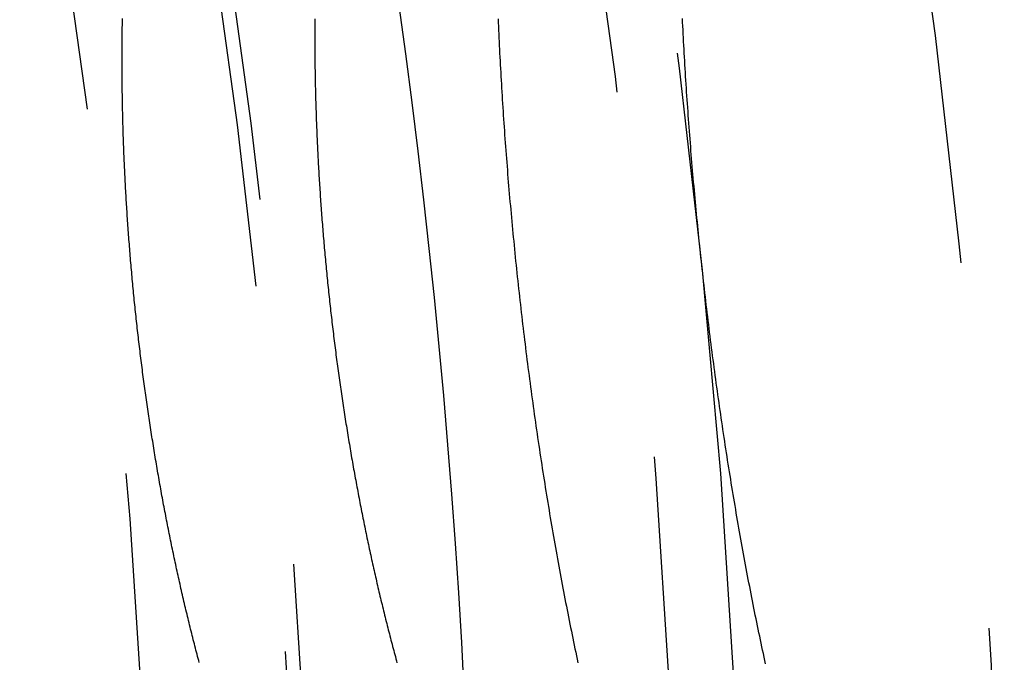
# Model space of a CAD drawing. Extents: x -60 to 60, y -283 to 169.
# Drawn here: x 50 to 57, y -220 to -215 of the extents above; entities that cross this region are included whole.
import ezdxf

# ---------------------------------------------------------------- set-up
doc = ezdxf.new("R2010")
doc.units = 0
doc.header["$LTSCALE"] = 20
doc.linetypes.add('VERDECKT', pattern=[0.375, 0.25, -0.125])
doc.layers.get('0').update_dxf_attribs({"linetype": 'CONTINUOUS'})
doc.layers.add('STEMPEL', color=3, linetype='CONTINUOUS')

# ---------------------------------------------------------------- blocks, each defined once
blk = doc.blocks.new('A$CFB00CDDD')
at = {"color": 3}
blk.add_polyline3d([(54.988, 2.91898, 0), (54.9829, 2.94232, 0), (54.9778, 2.96572, 0), (54.9728, 2.98919, 0), (54.9677, 3.01273, 0), (54.9627, 3.03633, 0), (54.9577, 3.05999, 0), (54.9527, 3.08371, 0), (54.9477, 3.10749, 0), (54.9427, 3.13134, 0), (54.9378, 3.15525, 0), (54.9328, 3.17922, 0), (54.9279, 3.20325, 0), (54.923, 3.22734, 0), (54.9181, 3.2515, 0), (54.9132, 3.27571, 0), (54.9083, 3.29998, 0), (54.9035, 3.32431, 0), (54.8987, 3.34869, 0), (54.8939, 3.37312, 0), (54.8891, 3.3976, 0), (54.8843, 3.42213, 0), (54.8795, 3.4467, 0), (54.8748, 3.47133, 0), (54.8701, 3.496, 0), (54.8654, 3.52071, 0), (54.8607, 3.54548, 0), (54.856, 3.57029, 0), (54.8514, 3.59515, 0), (54.8468, 3.62005, 0), (54.8421, 3.64499, 0), (54.8376, 3.66999, 0), (54.833, 3.69502, 0), (54.8284, 3.7201, 0), (54.8239, 3.74523, 0), (54.8194, 3.77039, 0), (54.8149, 3.7956, 0), (54.8104, 3.82086, 0), (54.806, 3.84615, 0), (54.8015, 3.87149, 0), (54.7971, 3.89686, 0), (54.7927, 3.92228, 0), (54.7884, 3.94774, 0), (54.784, 3.97324, 0), (54.7797, 3.99878, 0), (54.7753, 4.02436, 0), (54.7711, 4.04997, 0), (54.7668, 4.07563, 0), (54.7625, 4.10132, 0), (54.7583, 4.12706, 0), (54.7541, 4.15283, 0), (54.7499, 4.17863, 0), (54.7457, 4.20448, 0), (54.7415, 4.23035, 0), (54.7374, 4.25627, 0), (54.7333, 4.28222, 0), (54.7292, 4.30821, 0), (54.7251, 4.33423, 0), (54.7211, 4.36028, 0), (54.7171, 4.38637, 0), (54.7131, 4.4125, 0), (54.7091, 4.43865, 0), (54.7051, 4.46484, 0), (54.7012, 4.49107, 0), (54.6972, 4.51732, 0), (54.6933, 4.54361, 0), (54.6894, 4.56992, 0), (54.6856, 4.59627, 0), (54.6818, 4.62265, 0), (54.6779, 4.64906, 0), (54.6741, 4.67549, 0), (54.6704, 4.70195, 0), (54.6666, 4.72843, 0), (54.6629, 4.75492, 0), (54.6592, 4.78144, 0), (54.6555, 4.80798, 0), (54.6519, 4.83454, 0), (54.6482, 4.86112, 0), (54.6446, 4.88772, 0), (54.641, 4.91434, 0), (54.6375, 4.94098, 0), (54.6339, 4.96763, 0), (54.6304, 4.99431, 0), (54.6269, 5.021, 0), (54.6235, 5.0477, 0), (54.62, 5.07443, 0), (54.6166, 5.10117, 0), (54.6132, 5.12792, 0), (54.6098, 5.15469, 0), (54.6065, 5.18148, 0), (54.6032, 5.20828, 0), (54.5998, 5.2351, 0), (54.5966, 5.26192, 0), (54.5933, 5.28876, 0), (54.5901, 5.31562, 0), (54.5869, 5.34249, 0), (54.5837, 5.36936, 0), (54.5805, 5.39626, 0), (54.5774, 5.42316, 0), (54.5743, 5.45007, 0), (54.5712, 5.47699, 0), (54.5682, 5.50393, 0), (54.5651, 5.53087, 0), (54.5621, 5.55782, 0), (54.5591, 5.58478, 0), (54.5562, 5.61175, 0), (54.5532, 5.63873, 0), (54.5503, 5.66571, 0), (54.5474, 5.6927, 0), (54.5446, 5.71969, 0), (54.5417, 5.74669, 0), (54.5389, 5.77368, 0), (54.5361, 5.80067, 0), (54.5334, 5.82767, 0), (54.5306, 5.85466, 0), (54.5279, 5.88164, 0), (54.5252, 5.90863, 0), (54.5226, 5.93561, 0), (54.52, 5.96259, 0), (54.5173, 5.98956, 0), (54.5148, 6.01654, 0), (54.5122, 6.0435, 0), (54.5097, 6.07046, 0), (54.5072, 6.09742, 0), (54.5047, 6.12437, 0), (54.5023, 6.15131, 0), (54.4998, 6.17825, 0), (54.4974, 6.20518, 0), (54.4951, 6.23211, 0), (54.4927, 6.25902, 0), (54.4904, 6.28593, 0), (54.4881, 6.31283, 0), (54.4859, 6.33972, 0), (54.4836, 6.3666, 0), (54.4814, 6.39347, 0), (54.4792, 6.42032, 0), (54.4771, 6.44717, 0), (54.4749, 6.47401, 0), (54.4728, 6.50084, 0), (54.4707, 6.52765, 0), (54.4687, 6.55445, 0), (54.4667, 6.58124, 0), (54.4647, 6.60802, 0), (54.4627, 6.63478, 0), (54.4607, 6.66153, 0), (54.4588, 6.68826, 0), (54.4569, 6.71498, 0), (54.4551, 6.74168, 0), (54.4532, 6.76837, 0), (54.4514, 6.79502, 0), (54.4496, 6.82166, 0), (54.4479, 6.84827, 0), (54.4461, 6.87486, 0), (54.4444, 6.90142, 0), (54.4428, 6.92796, 0), (54.4411, 6.95447, 0), (54.4395, 6.98095, 0), (54.4379, 7.00741, 0), (54.4363, 7.03384, 0), (54.4348, 7.06025, 0), (54.4333, 7.08663, 0), (54.4318, 7.11298, 0), (54.4304, 7.1393, 0), (54.4289, 7.16559, 0), (54.4275, 7.19186, 0), (54.4262, 7.21809, 0), (54.4248, 7.2443, 0), (54.4235, 7.27047, 0), (54.4222, 7.29662, 0), (54.4209, 7.32273, 0)], dxfattribs=at)
at = {"color": 1}
for points in [[(53.1632, 7.32074, 0), (53.1643, 7.29478, 0), (53.1654, 7.26878, 0), (53.1665, 7.24275, 0), (53.1677, 7.21669, 0), (53.1689, 7.1906, 0), (53.1701, 7.16447, 0), (53.1714, 7.13831, 0), (53.1727, 7.11211, 0), (53.174, 7.08589, 0), (53.1753, 7.05964, 0), (53.1767, 7.03335, 0), (53.1781, 7.00703, 0), (53.1795, 6.98069, 0), (53.181, 6.95431, 0), (53.1825, 6.92791, 0), (53.184, 6.90148, 0), (53.1855, 6.87502, 0), (53.1871, 6.84853, 0), (53.1887, 6.82201, 0), (53.1903, 6.79546, 0), (53.1919, 6.76889, 0), (53.1936, 6.7423, 0), (53.1953, 6.71569, 0), (53.1971, 6.68905, 0), (53.1988, 6.6624, 0), (53.2006, 6.63574, 0), (53.2024, 6.60905, 0), (53.2043, 6.58235, 0), (53.2062, 6.55564, 0), (53.208, 6.52891, 0), (53.21, 6.50216, 0), (53.2119, 6.4754, 0), (53.2139, 6.44862, 0), (53.2159, 6.42183, 0), (53.218, 6.39503, 0), (53.22, 6.36821, 0), (53.2221, 6.34138, 0), (53.2242, 6.31454, 0), (53.2264, 6.28769, 0), (53.2285, 6.26082, 0), (53.2307, 6.23395, 0), (53.233, 6.20706, 0), (53.2352, 6.18016, 0), (53.2375, 6.15325, 0), (53.2398, 6.12634, 0), (53.2422, 6.09941, 0), (53.2445, 6.07248, 0), (53.2469, 6.04553, 0), (53.2493, 6.01858, 0), (53.2518, 5.99162, 0), (53.2542, 5.96466, 0), (53.2567, 5.93769, 0), (53.2592, 5.91071, 0), (53.2618, 5.88373, 0), (53.2644, 5.85674, 0), (53.267, 5.82974, 0), (53.2696, 5.80275, 0), (53.2723, 5.77574, 0), (53.2749, 5.74874, 0), (53.2776, 5.72173, 0), (53.2804, 5.69471, 0), (53.2831, 5.6677, 0), (53.2859, 5.64069, 0), (53.2887, 5.61368, 0), (53.2916, 5.58668, 0), (53.2944, 5.55968, 0), (53.2973, 5.53269, 0), (53.3003, 5.50571, 0), (53.3032, 5.47873, 0), (53.3062, 5.45177, 0), (53.3092, 5.4248, 0), (53.3122, 5.39785, 0), (53.3152, 5.37091, 0), (53.3183, 5.34397, 0), (53.3214, 5.31705, 0), (53.3245, 5.29013, 0), (53.3276, 5.26323, 0), (53.3308, 5.23633, 0), (53.334, 5.20945, 0), (53.3372, 5.18257, 0), (53.3404, 5.15571, 0), (53.3437, 5.12887, 0), (53.347, 5.10203, 0), (53.3503, 5.07521, 0), (53.3537, 5.0484, 0), (53.357, 5.0216, 0), (53.3604, 4.99482, 0), (53.3638, 4.96806, 0), (53.3673, 4.94131, 0), (53.3707, 4.91457, 0), (53.3742, 4.88785, 0), (53.3777, 4.86115, 0), (53.3813, 4.83447, 0), (53.3848, 4.8078, 0), (53.3884, 4.78115, 0), (53.392, 4.75451, 0), (53.3957, 4.7279, 0), (53.3993, 4.7013, 0), (53.403, 4.67473, 0), (53.4067, 4.64817, 0), (53.4104, 4.62164, 0), (53.4142, 4.59512, 0), (53.4179, 4.56863, 0), (53.4217, 4.54217, 0), (53.4256, 4.51574, 0), (53.4294, 4.48934, 0), (53.4333, 4.46297, 0), (53.4371, 4.43663, 0), (53.4411, 4.41032, 0), (53.445, 4.38404, 0), (53.4489, 4.35779, 0), (53.4529, 4.33158, 0), (53.4569, 4.30539, 0), (53.4609, 4.27924, 0), (53.465, 4.25312, 0), (53.469, 4.22703, 0), (53.4731, 4.20098, 0), (53.4772, 4.17496, 0), (53.4813, 4.14897, 0), (53.4855, 4.12302, 0), (53.4897, 4.09711, 0), (53.4938, 4.07123, 0), (53.4981, 4.04539, 0), (53.5023, 4.01958, 0), (53.5065, 3.99381, 0), (53.5108, 3.96807, 0), (53.5151, 3.94238, 0), (53.5194, 3.91672, 0), (53.5238, 3.8911, 0), (53.5281, 3.86551, 0), (53.5325, 3.83997, 0), (53.5369, 3.81447, 0), (53.5413, 3.789, 0), (53.5458, 3.76358, 0), (53.5502, 3.73819, 0), (53.5547, 3.71285, 0), (53.5592, 3.68755, 0), (53.5637, 3.66229, 0), (53.5683, 3.63707, 0), (53.5728, 3.6119, 0), (53.5774, 3.58676, 0), (53.582, 3.56167, 0), (53.5866, 3.53663, 0), (53.5913, 3.51162, 0), (53.5959, 3.48667, 0), (53.6006, 3.46175, 0), (53.6053, 3.43689, 0), (53.61, 3.41206, 0), (53.6147, 3.38729, 0), (53.6195, 3.36256, 0), (53.6243, 3.33787, 0), (53.6291, 3.31324, 0), (53.6339, 3.28865, 0), (53.6387, 3.26411, 0), (53.6436, 3.23964, 0), (53.6484, 3.21522, 0), (53.6533, 3.19086, 0), (53.6582, 3.16656, 0), (53.6631, 3.14232, 0), (53.6681, 3.11814, 0), (53.673, 3.09401, 0), (53.678, 3.06995, 0), (53.6829, 3.04594, 0), (53.6879, 3.022, 0), (53.693, 2.99811, 0), (53.698, 2.97429, 0), (53.703, 2.95053, 0), (53.7081, 2.92683, 0)], [(51.9128, 7.32021, 0), (51.9127, 7.30502, 0), (51.9127, 7.28982, 0), (51.9126, 7.27461, 0), (51.9126, 7.25938, 0), (51.9125, 7.24415, 0), (51.9125, 7.2289, 0), (51.9125, 7.21364, 0), (51.9125, 7.19837, 0), (51.9125, 7.18309, 0), (51.9126, 7.1678, 0), (51.9126, 7.1525, 0), (51.9127, 7.13719, 0), (51.9128, 7.12186, 0), (51.9129, 7.10653, 0), (51.913, 7.09118, 0), (51.9131, 7.07583, 0), (51.9133, 7.06046, 0), (51.9135, 7.04508, 0), (51.9136, 7.0297, 0), (51.9138, 7.0143, 0), (51.914, 6.99889, 0), (51.9143, 6.98348, 0), (51.9145, 6.96805, 0), (51.9147, 6.95261, 0), (51.915, 6.93717, 0), (51.9153, 6.92171, 0), (51.9156, 6.90624, 0), (51.9159, 6.89077, 0), (51.9162, 6.87528, 0), (51.9166, 6.85979, 0), (51.9169, 6.84429, 0), (51.9173, 6.82877, 0), (51.9177, 6.81325, 0), (51.9181, 6.79772, 0), (51.9185, 6.78218, 0), (51.9189, 6.76663, 0), (51.9194, 6.75107, 0), (51.9198, 6.73551, 0), (51.9203, 6.71993, 0), (51.9208, 6.70435, 0), (51.9213, 6.68876, 0), (51.9218, 6.67316, 0), (51.9224, 6.65755, 0), (51.9229, 6.64193, 0), (51.9235, 6.6263, 0), (51.9241, 6.61067, 0), (51.9247, 6.59503, 0), (51.9253, 6.57938, 0), (51.9259, 6.56372, 0), (51.9266, 6.54806, 0), (51.9272, 6.53238, 0), (51.9279, 6.5167, 0), (51.9286, 6.50101, 0), (51.9293, 6.48532, 0), (51.93, 6.46962, 0), (51.9307, 6.45391, 0), (51.9315, 6.43819, 0), (51.9322, 6.42246, 0), (51.933, 6.40673, 0), (51.9338, 6.39099, 0), (51.9346, 6.37525, 0), (51.9355, 6.35949, 0), (51.9363, 6.34374, 0), (51.9371, 6.32797, 0), (51.938, 6.3122, 0), (51.9389, 6.29642, 0), (51.9398, 6.28063, 0), (51.9407, 6.26484, 0), (51.9416, 6.24905, 0), (51.9426, 6.23325, 0), (51.9435, 6.21745, 0), (51.9445, 6.20164, 0), (51.9455, 6.18583, 0), (51.9465, 6.17001, 0), (51.9475, 6.15419, 0), (51.9486, 6.13837, 0), (51.9496, 6.12254, 0), (51.9507, 6.10672, 0), (51.9518, 6.09088, 0), (51.9529, 6.07505, 0), (51.954, 6.05921, 0), (51.9551, 6.04336, 0), (51.9562, 6.02752, 0), (51.9574, 6.01167, 0), (51.9585, 5.99582, 0), (51.9597, 5.97996, 0), (51.9609, 5.9641, 0), (51.9621, 5.94824, 0), (51.9634, 5.93238, 0), (51.9646, 5.91652, 0), (51.9659, 5.90065, 0), (51.9671, 5.88478, 0), (51.9684, 5.8689, 0), (51.9697, 5.85303, 0), (51.9711, 5.83715, 0), (51.9724, 5.82128, 0), (51.9737, 5.8054, 0), (51.9751, 5.78952, 0), (51.9765, 5.77364, 0), (51.9779, 5.75776, 0), (51.9793, 5.74188, 0), (51.9807, 5.726, 0), (51.9821, 5.71012, 0), (51.9836, 5.69423, 0), (51.985, 5.67835, 0), (51.9865, 5.66247, 0), (51.988, 5.64658, 0), (51.9895, 5.6307, 0), (51.9911, 5.61481, 0), (51.9926, 5.59893, 0), (51.9941, 5.58305, 0), (51.9957, 5.56716, 0), (51.9973, 5.55128, 0), (51.9989, 5.5354, 0), (52.0005, 5.51952, 0), (52.0021, 5.50364, 0), (52.0038, 5.48776, 0), (52.0054, 5.47189, 0), (52.0071, 5.45601, 0), (52.0088, 5.44014, 0), (52.0105, 5.42427, 0), (52.0122, 5.4084, 0), (52.0139, 5.39253, 0), (52.0157, 5.37666, 0), (52.0174, 5.3608, 0), (52.0192, 5.34494, 0), (52.021, 5.32908, 0), (52.0228, 5.31322, 0), (52.0246, 5.29737, 0), (52.0264, 5.28152, 0), (52.0283, 5.26567, 0), (52.0301, 5.24983, 0), (52.032, 5.23399, 0), (52.0339, 5.21815, 0), (52.0358, 5.20232, 0), (52.0377, 5.1865, 0), (52.0396, 5.17067, 0), (52.0416, 5.15486, 0), (52.0435, 5.13904, 0), (52.0455, 5.12323, 0), (52.0475, 5.10743, 0), (52.0495, 5.09163, 0), (52.0515, 5.07584, 0), (52.0535, 5.06005, 0), (52.0556, 5.04426, 0), (52.0576, 5.02849, 0), (52.0597, 5.01271, 0), (52.0618, 4.99694, 0), (52.0639, 4.98118, 0), (52.066, 4.96542, 0), (52.0681, 4.94967, 0), (52.0703, 4.93393, 0), (52.0724, 4.91819, 0), (52.0746, 4.90245, 0), (52.0768, 4.88673, 0), (52.079, 4.871, 0), (52.0812, 4.85529, 0), (52.0834, 4.83958, 0), (52.0857, 4.82388, 0), (52.0879, 4.80818, 0), (52.0902, 4.79249, 0), (52.0925, 4.7768, 0), (52.0948, 4.76113, 0), (52.0971, 4.74546, 0), (52.0994, 4.72979, 0), (52.1017, 4.71414, 0), (52.1041, 4.69849, 0), (52.1064, 4.68284, 0), (52.1088, 4.66721, 0), (52.1112, 4.65158, 0), (52.1136, 4.63596, 0), (52.116, 4.62034, 0), (52.1185, 4.60474, 0), (52.1209, 4.58914, 0), (52.1234, 4.57355, 0), (52.1258, 4.55796, 0), (52.1283, 4.54239, 0), (52.1308, 4.52682, 0), (52.1333, 4.51127, 0), (52.1359, 4.49573, 0), (52.1384, 4.4802, 0), (52.141, 4.46468, 0), (52.1435, 4.44917, 0), (52.1461, 4.43367, 0), (52.1487, 4.41819, 0), (52.1513, 4.40272, 0), (52.1539, 4.38725, 0), (52.1566, 4.37181, 0), (52.1592, 4.35637, 0), (52.1619, 4.34094, 0), (52.1645, 4.32553, 0), (52.1672, 4.31013, 0), (52.1699, 4.29474, 0), (52.1726, 4.27936, 0), (52.1753, 4.264, 0), (52.1781, 4.24864, 0), (52.1808, 4.2333, 0), (52.1836, 4.21798, 0), (52.1863, 4.20266, 0), (52.1891, 4.18736, 0), (52.1919, 4.17207, 0), (52.1947, 4.15679, 0), (52.1976, 4.14153, 0), (52.2004, 4.12628, 0), (52.2032, 4.11104, 0), (52.2061, 4.09582, 0), (52.209, 4.0806, 0), (52.2119, 4.06541, 0), (52.2148, 4.05022, 0), (52.2177, 4.03505, 0), (52.2206, 4.01989, 0), (52.2235, 4.00475, 0), (52.2265, 3.98962, 0), (52.2294, 3.9745, 0), (52.2324, 3.9594, 0), (52.2354, 3.94431, 0), (52.2384, 3.92923, 0), (52.2414, 3.91417, 0), (52.2444, 3.89912, 0), (52.2474, 3.88409, 0), (52.2505, 3.86907, 0), (52.2536, 3.85406, 0), (52.2566, 3.83907, 0), (52.2597, 3.8241, 0), (52.2628, 3.80914, 0), (52.2659, 3.79419, 0), (52.269, 3.77926, 0), (52.2722, 3.76434, 0), (52.2753, 3.74944, 0), (52.2785, 3.73455, 0), (52.2816, 3.71967, 0), (52.2848, 3.70482, 0), (52.288, 3.68997, 0), (52.2912, 3.67515, 0), (52.2944, 3.66033, 0), (52.2976, 3.64554, 0), (52.3009, 3.63075, 0), (52.3041, 3.61599, 0), (52.3074, 3.60124, 0), (52.3107, 3.5865, 0), (52.3139, 3.57178, 0), (52.3172, 3.55708, 0), (52.3206, 3.54239, 0), (52.3239, 3.52772, 0), (52.3272, 3.51306, 0), (52.3306, 3.49842, 0), (52.3339, 3.4838, 0), (52.3373, 3.46919, 0), (52.3407, 3.4546, 0), (52.3441, 3.44002, 0), (52.3475, 3.42546, 0), (52.3509, 3.41092, 0), (52.3543, 3.39639, 0), (52.3577, 3.38188, 0), (52.3612, 3.36739, 0), (52.3646, 3.35291, 0), (52.3681, 3.33846, 0), (52.3716, 3.32401, 0), (52.3751, 3.30959, 0), (52.3786, 3.29518, 0), (52.3821, 3.28079, 0), (52.3856, 3.26641, 0), (52.3892, 3.25206, 0), (52.3927, 3.23772, 0), (52.3963, 3.2234, 0), (52.3999, 3.20909, 0), (52.4035, 3.19481, 0), (52.4071, 3.18054, 0), (52.4107, 3.16628, 0), (52.4143, 3.15205, 0), (52.4179, 3.13783, 0), (52.4216, 3.12364, 0), (52.4252, 3.10946, 0), (52.4289, 3.09529, 0), (52.4326, 3.08115, 0), (52.4362, 3.06703, 0), (52.4399, 3.05292, 0), (52.4436, 3.03883, 0), (52.4474, 3.02476, 0), (52.4511, 3.01071, 0), (52.4548, 2.99667, 0), (52.4586, 2.98266, 0), (52.4624, 2.96866, 0), (52.4661, 2.95469, 0), (52.4699, 2.94073, 0), (52.4737, 2.92679, 0)], [(51.1248, 2.92782, 0), (51.121, 2.94195, 0), (51.1173, 2.9561, 0), (51.1136, 2.97027, 0), (51.1099, 2.98446, 0), (51.1062, 2.99867, 0), (51.1025, 3.0129, 0), (51.0988, 3.02715, 0), (51.0951, 3.04142, 0), (51.0915, 3.05572, 0), (51.0878, 3.07003, 0), (51.0842, 3.08436, 0), (51.0805, 3.09871, 0), (51.0769, 3.11308, 0), (51.0733, 3.12747, 0), (51.0697, 3.14188, 0), (51.0662, 3.15631, 0), (51.0626, 3.17076, 0), (51.059, 3.18523, 0), (51.0555, 3.19971, 0), (51.0519, 3.21422, 0), (51.0484, 3.22875, 0), (51.0449, 3.24329, 0), (51.0414, 3.25786, 0), (51.0379, 3.27244, 0), (51.0344, 3.28705, 0), (51.031, 3.30167, 0), (51.0275, 3.31631, 0), (51.0241, 3.33097, 0), (51.0206, 3.34564, 0), (51.0172, 3.36032, 0), (51.0138, 3.37503, 0), (51.0104, 3.38974, 0), (51.007, 3.40448, 0), (51.0037, 3.41922, 0), (51.0003, 3.43399, 0), (50.9969, 3.44877, 0), (50.9936, 3.46356, 0), (50.9903, 3.47837, 0), (50.987, 3.49319, 0), (50.9837, 3.50803, 0), (50.9804, 3.52289, 0), (50.9771, 3.53775, 0), (50.9739, 3.55264, 0), (50.9706, 3.56753, 0), (50.9674, 3.58244, 0), (50.9642, 3.59737, 0), (50.961, 3.61231, 0), (50.9578, 3.62726, 0), (50.9546, 3.64223, 0), (50.9514, 3.65722, 0), (50.9483, 3.67221, 0), (50.9451, 3.68722, 0), (50.942, 3.70225, 0), (50.9389, 3.71728, 0), (50.9358, 3.73234, 0), (50.9327, 3.7474, 0), (50.9296, 3.76248, 0), (50.9265, 3.77757, 0), (50.9235, 3.79268, 0), (50.9204, 3.8078, 0), (50.9174, 3.82293, 0), (50.9144, 3.83807, 0), (50.9114, 3.85323, 0), (50.9084, 3.8684, 0), (50.9054, 3.88359, 0), (50.9025, 3.89878, 0), (50.8995, 3.91399, 0), (50.8966, 3.92922, 0), (50.8937, 3.94445, 0), (50.8907, 3.9597, 0), (50.8878, 3.97496, 0), (50.885, 3.99023, 0), (50.8821, 4.00551, 0), (50.8792, 4.02081, 0), (50.8764, 4.03612, 0), (50.8736, 4.05144, 0), (50.8707, 4.06677, 0), (50.8679, 4.08212, 0), (50.8651, 4.09748, 0), (50.8624, 4.11284, 0), (50.8596, 4.12822, 0), (50.8568, 4.14362, 0), (50.8541, 4.15902, 0), (50.8514, 4.17443, 0), (50.8487, 4.18986, 0), (50.846, 4.2053, 0), (50.8433, 4.22075, 0), (50.8406, 4.2362, 0), (50.8379, 4.25168, 0), (50.8353, 4.26716, 0), (50.8327, 4.28265, 0), (50.8301, 4.29815, 0), (50.8274, 4.31367, 0), (50.8249, 4.32919, 0), (50.8223, 4.34473, 0), (50.8197, 4.36027, 0), (50.8172, 4.37583, 0), (50.8146, 4.3914, 0), (50.8121, 4.40697, 0), (50.8096, 4.42256, 0), (50.8071, 4.43816, 0), (50.8046, 4.45377, 0), (50.8022, 4.46938, 0), (50.7997, 4.48501, 0), (50.7973, 4.50065, 0), (50.7948, 4.51629, 0), (50.7924, 4.53194, 0), (50.79, 4.5476, 0), (50.7876, 4.56327, 0), (50.7853, 4.57894, 0), (50.7829, 4.59462, 0), (50.7806, 4.61031, 0), (50.7783, 4.626, 0), (50.7759, 4.6417, 0), (50.7736, 4.65741, 0), (50.7714, 4.67313, 0), (50.7691, 4.68885, 0), (50.7668, 4.70458, 0), (50.7646, 4.72031, 0), (50.7624, 4.73605, 0), (50.7602, 4.7518, 0), (50.758, 4.76756, 0), (50.7558, 4.78332, 0), (50.7536, 4.79908, 0), (50.7515, 4.81486, 0), (50.7493, 4.83063, 0), (50.7472, 4.84642, 0), (50.7451, 4.86221, 0), (50.743, 4.87801, 0), (50.7409, 4.89381, 0), (50.7388, 4.90961, 0), (50.7368, 4.92543, 0), (50.7347, 4.94124, 0), (50.7327, 4.95707, 0), (50.7307, 4.97289, 0), (50.7287, 4.98872, 0), (50.7267, 5.00455, 0), (50.7248, 5.02039, 0), (50.7228, 5.03623, 0), (50.7209, 5.05208, 0), (50.719, 5.06793, 0), (50.717, 5.08378, 0), (50.7152, 5.09964, 0), (50.7133, 5.1155, 0), (50.7114, 5.13136, 0), (50.7096, 5.14723, 0), (50.7077, 5.1631, 0), (50.7059, 5.17897, 0), (50.7041, 5.19485, 0), (50.7023, 5.21073, 0), (50.7006, 5.22661, 0), (50.6988, 5.2425, 0), (50.6971, 5.25838, 0), (50.6953, 5.27427, 0), (50.6936, 5.29016, 0), (50.6919, 5.30605, 0), (50.6902, 5.32195, 0), (50.6886, 5.33784, 0), (50.6869, 5.35374, 0), (50.6853, 5.36964, 0), (50.6836, 5.38554, 0), (50.682, 5.40144, 0), (50.6804, 5.41734, 0), (50.6789, 5.43325, 0), (50.6773, 5.44915, 0), (50.6758, 5.46505, 0), (50.6742, 5.48096, 0), (50.6727, 5.49686, 0), (50.6712, 5.51277, 0), (50.6697, 5.52867, 0), (50.6682, 5.54458, 0), (50.6668, 5.56048, 0), (50.6653, 5.57638, 0), (50.6639, 5.59229, 0), (50.6625, 5.60819, 0), (50.6611, 5.62409, 0), (50.6597, 5.63998, 0), (50.6584, 5.65588, 0), (50.657, 5.67177, 0), (50.6557, 5.68767, 0), (50.6543, 5.70356, 0), (50.653, 5.71944, 0), (50.6518, 5.73533, 0), (50.6505, 5.75122, 0), (50.6492, 5.7671, 0), (50.648, 5.78298, 0), (50.6467, 5.79886, 0), (50.6455, 5.81473, 0), (50.6443, 5.8306, 0), (50.6432, 5.84647, 0), (50.642, 5.86234, 0), (50.6408, 5.87821, 0), (50.6397, 5.89407, 0), (50.6386, 5.90993, 0), (50.6375, 5.92578, 0), (50.6364, 5.94164, 0), (50.6353, 5.95749, 0), (50.6342, 5.97333, 0), (50.6332, 5.98917, 0), (50.6322, 6.00501, 0), (50.6312, 6.02085, 0), (50.6302, 6.03668, 0), (50.6292, 6.05251, 0), (50.6282, 6.06834, 0), (50.6273, 6.08416, 0), (50.6263, 6.09998, 0), (50.6254, 6.11579, 0), (50.6245, 6.1316, 0), (50.6236, 6.1474, 0), (50.6227, 6.1632, 0), (50.6219, 6.179, 0), (50.621, 6.19479, 0), (50.6202, 6.21058, 0), (50.6194, 6.22636, 0), (50.6186, 6.24214, 0), (50.6178, 6.25791, 0), (50.617, 6.27368, 0), (50.6163, 6.28944, 0), (50.6155, 6.30518, 0), (50.6148, 6.32093, 0), (50.6141, 6.33666, 0), (50.6134, 6.35238, 0), (50.6128, 6.3681, 0), (50.6121, 6.3838, 0), (50.6115, 6.3995, 0), (50.6108, 6.41519, 0), (50.6102, 6.43087, 0), (50.6096, 6.44654, 0), (50.609, 6.4622, 0), (50.6085, 6.47785, 0), (50.6079, 6.4935, 0), (50.6074, 6.50913, 0), (50.6069, 6.52476, 0), (50.6064, 6.54037, 0), (50.6059, 6.55598, 0), (50.6054, 6.57157, 0), (50.6049, 6.58716, 0), (50.6045, 6.60274, 0), (50.6041, 6.6183, 0), (50.6037, 6.63386, 0), (50.6033, 6.64941, 0), (50.6029, 6.66494, 0), (50.6025, 6.68047, 0), (50.6022, 6.69599, 0), (50.6018, 6.71149, 0), (50.6015, 6.72699, 0), (50.6012, 6.74247, 0), (50.6009, 6.75795, 0), (50.6007, 6.77341, 0), (50.6004, 6.78887, 0), (50.6002, 6.80431, 0), (50.5999, 6.81974, 0), (50.5997, 6.83516, 0), (50.5995, 6.85057, 0), (50.5994, 6.86597, 0), (50.5992, 6.88136, 0), (50.599, 6.89674, 0), (50.5989, 6.9121, 0), (50.5988, 6.92746, 0), (50.5987, 6.9428, 0), (50.5986, 6.95813, 0), (50.5985, 6.97345, 0), (50.5985, 6.98876, 0), (50.5984, 7.00405, 0), (50.5984, 7.01934, 0), (50.5984, 7.03461, 0), (50.5984, 7.04987, 0), (50.5984, 7.06512, 0), (50.5984, 7.08036, 0), (50.5985, 7.09558, 0), (50.5986, 7.11079, 0), (50.5986, 7.12599, 0), (50.5987, 7.14118, 0), (50.5988, 7.15636, 0), (50.599, 7.17152, 0), (50.5991, 7.18667, 0), (50.5993, 7.2018, 0), (50.5994, 7.21693, 0), (50.5996, 7.23204, 0), (50.5998, 7.24714, 0), (50.6, 7.26222, 0), (50.6003, 7.2773, 0), (50.6005, 7.29235, 0), (50.6008, 7.3074, 0), (50.6011, 7.32243, 0)]]:
    blk.add_polyline3d(points, dxfattribs=at)
at = {"color": 3, "linetype": 'CONTINUOUS'}
for centre, radius in [((0, -0.001658), 60), ((0, -0.001658), 59.5), ((0, 0), 53)]:
    blk.add_circle(centre, radius, dxfattribs=at)
at = {"color": 1, "linetype": 'VERDECKT'}
for centre, radius in [((0, -0.001658), 58), ((0, -0.001658), 57.75), ((0, -0.001658), 57.117144), ((0, -0.001658), 56.599585), ((0, -0.001658), 54.839452), ((0, -0.001658), 54.398979), ((0, 0), 51.894737), ((0, 0), 51.8), ((0, 0), 50.8)]:
    blk.add_circle(centre, radius, dxfattribs=at)

msp = doc.modelspace()

# ---------------------------------------------------------------- block references
at = {"layer": 'STEMPEL'}
msp.add_blockref('A$CFB00CDDD', (0, -222.8101), dxfattribs=at)

doc.saveas('drawing.dxf')
